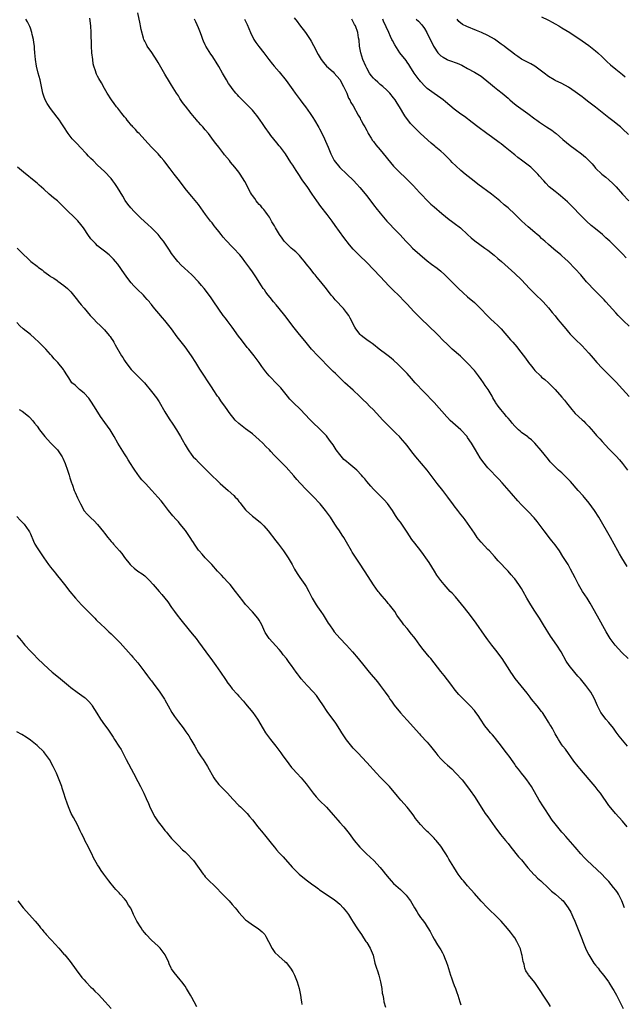
# Model space of a CAD drawing. Units: inches. Extents: x 2634000 to 2635334, y 1440000 to 1443000.
# Drawn here: x 2635004 to 2635184, y 1440350 to 1440643 of the extents above; entities that cross this region are included whole.
import ezdxf

# ---------------------------------------------------------------- set-up
doc = ezdxf.new("R2010")
doc.units = ezdxf.units.IN
doc.header["$MEASUREMENT"] = 0
doc.layers.add('LD26341440_10ft', color=93, linetype='Continuous')

msp = doc.modelspace()

# ---------------------------------------------------------------- linework, layer by layer
at = {"layer": 'LD26341440_10ft'}
for points, elevation in [([(2635184.67, 1440453), (2635182.87, 1440454.87), (2635180.87, 1440457), (2635179.35, 1440459), (2635178.45, 1440460.45), (2635178.13, 1440461), (2635175.58, 1440465.58), (2635173.44, 1440469.44), (2635172.48, 1440471), (2635171.15, 1440473), (2635169.94, 1440475), (2635168.93, 1440477), (2635168.3, 1440478.3), (2635167.62, 1440479.62), (2635166.85, 1440481), (2635165.33, 1440483.33), (2635164.27, 1440485), (2635163, 1440486.84), (2635162.04, 1440488.04), (2635161.23, 1440489), (2635161, 1440489.29), (2635159.7, 1440491), (2635158.28, 1440493), (2635157.71, 1440493.71), (2635156.8, 1440494.8), (2635155, 1440496.7), (2635153, 1440498.72), (2635151.91, 1440499.91), (2635150.06, 1440502.06), (2635147.24, 1440505.24), (2635146.29, 1440506.29), (2635145.57, 1440507), (2635143.67, 1440509), (2635143, 1440509.73), (2635141.54, 1440511.54), (2635140.7, 1440512.7), (2635139.29, 1440515), (2635138.15, 1440517), (2635137, 1440518.75), (2635136.82, 1440519), (2635135, 1440520.97), (2635131.8, 1440523.8), (2635131, 1440524.67), (2635130.83, 1440524.83), (2635127, 1440529.15), (2635126.08, 1440530.08), (2635125, 1440531.31), (2635123.3, 1440533), (2635122.19, 1440534.19), (2635121.4, 1440535), (2635120.29, 1440536.29), (2635119, 1440537.7), (2635117.77, 1440539), (2635116.38, 1440540.38), (2635115, 1440541.65), (2635114.28, 1440542.28), (2635113.35, 1440543), (2635113, 1440543.3), (2635110.69, 1440545), (2635109, 1440546.3), (2635108.62, 1440546.62), (2635108, 1440547), (2635107, 1440547.7), (2635106.28, 1440548.28), (2635105.31, 1440549), (2635105, 1440549.3), (2635103.73, 1440551), (2635103.46, 1440551.46), (2635102.12, 1440554.12), (2635101.65, 1440555), (2635101, 1440555.89), (2635100.13, 1440557), (2635099.56, 1440557.56), (2635098.21, 1440559), (2635097.61, 1440559.61), (2635097, 1440560.38), (2635096.47, 1440561), (2635095, 1440562.89), (2635093.31, 1440565), (2635092.25, 1440566.25), (2635091.69, 1440567), (2635091.37, 1440567.37), (2635090.07, 1440569), (2635089.59, 1440569.59), (2635089, 1440570.36), (2635088.49, 1440571), (2635087.81, 1440571.81), (2635087, 1440572.75), (2635085.88, 1440573.88), (2635085, 1440574.6), (2635084.54, 1440575), (2635083, 1440576.43), (2635082.74, 1440576.74), (2635082.49, 1440577), (2635081.89, 1440577.89), (2635081.02, 1440579), (2635079.9, 1440581), (2635079.62, 1440581.62), (2635079, 1440582.5), (2635078.83, 1440582.83), (2635078.71, 1440583), (2635078.14, 1440584.14), (2635077.5, 1440585), (2635077, 1440585.63), (2635076.44, 1440586.44), (2635075.9, 1440587), (2635075.5, 1440587.5), (2635075, 1440587.97), (2635074.55, 1440588.55), (2635074.17, 1440589), (2635073.71, 1440589.71), (2635073, 1440590.61), (2635072.75, 1440591), (2635072.46, 1440591.54), (2635070.8, 1440594.8), (2635069.4, 1440597), (2635069, 1440597.53), (2635067.81, 1440599), (2635066.52, 1440600.52), (2635066.18, 1440601), (2635064.74, 1440602.74), (2635064.56, 1440603), (2635063, 1440605), (2635062.11, 1440606.11), (2635061.46, 1440607), (2635059.92, 1440609), (2635059, 1440610.17), (2635058.28, 1440611), (2635057.65, 1440611.65), (2635057, 1440612.44), (2635056.72, 1440612.72), (2635056.52, 1440613), (2635055.77, 1440613.77), (2635054.85, 1440615), (2635053.13, 1440617.13), (2635053, 1440617.3), (2635052.23, 1440618.23), (2635051.44, 1440619.44), (2635051, 1440620.2), (2635050.44, 1440621), (2635049, 1440623.39), (2635048.37, 1440624.37), (2635047, 1440626.64), (2635045, 1440630.11), (2635044.67, 1440630.67), (2635043.09, 1440633.09), (2635041.77, 1440635), (2635041.49, 1440635.49), (2635041, 1440636.43), (2635040.82, 1440636.82), (2635040.75, 1440637), (2635040.68, 1440637.32), (2635039.94, 1440639.94), (2635039.77, 1440641), (2635039.61, 1440641.61), (2635039, 1440644.92)], 10580), ([(2635085.43, 1440643.43), (2635086.27, 1440642.27), (2635087, 1440641.35), (2635088.83, 1440639), (2635089, 1440638.76), (2635090.15, 1440637), (2635090.47, 1440636.47), (2635091.19, 1440635.19), (2635092.54, 1440632.54), (2635093.48, 1440631), (2635094.1, 1440630.1), (2635095.07, 1440629.07), (2635097, 1440627.33), (2635097.34, 1440627), (2635099, 1440625.08), (2635099.06, 1440625), (2635099.65, 1440623.65), (2635100.06, 1440623), (2635101.04, 1440621), (2635101.57, 1440619.57), (2635101.97, 1440619), (2635102.28, 1440618.28), (2635103, 1440617.22), (2635104.45, 1440614.45), (2635105, 1440613.55), (2635105.19, 1440613.19), (2635105.31, 1440613), (2635105.87, 1440611.87), (2635106.4, 1440611), (2635107, 1440609.89), (2635107.3, 1440609.3), (2635107.47, 1440609), (2635108.31, 1440607.69), (2635108.73, 1440607), (2635109, 1440606.65), (2635109.68, 1440605.68), (2635111, 1440604.16), (2635115, 1440599.31), (2635115.28, 1440599), (2635117, 1440597.21), (2635118.18, 1440596.18), (2635119, 1440595.37), (2635120.23, 1440594.23), (2635121.19, 1440593.19), (2635121.34, 1440593), (2635123.14, 1440591), (2635125.07, 1440589), (2635126.08, 1440588.08), (2635127, 1440587.27), (2635129.31, 1440585.31), (2635130.38, 1440584.38), (2635131.51, 1440583.51), (2635132.23, 1440583), (2635133, 1440582.39), (2635134.9, 1440581), (2635137, 1440579.03), (2635138.03, 1440578.03), (2635139.13, 1440577.13), (2635142.11, 1440575), (2635143, 1440574.34), (2635144.88, 1440572.88), (2635145.94, 1440571.94), (2635147.08, 1440571), (2635151, 1440567.42), (2635153, 1440565.52), (2635155.38, 1440563), (2635157, 1440561.36), (2635159.41, 1440559), (2635161, 1440557.2), (2635162.11, 1440555.89), (2635163, 1440554.83), (2635163.82, 1440553.82), (2635164.52, 1440553), (2635165, 1440552.38), (2635166.14, 1440551), (2635167, 1440549.97), (2635167.46, 1440549.46), (2635168.45, 1440548.45), (2635169, 1440547.94), (2635171, 1440545.97), (2635171.91, 1440545), (2635173, 1440543.81), (2635173.7, 1440543), (2635174.32, 1440542.32), (2635175.43, 1440541), (2635177, 1440539.3), (2635177.29, 1440539), (2635179, 1440537.32), (2635180.14, 1440536.14), (2635181.11, 1440535.11), (2635183, 1440533.05), (2635185, 1440530.93)], 10610), ([(2635159, 1440643.75), (2635160.79, 1440642.79), (2635161, 1440642.69), (2635162.08, 1440642.08), (2635163, 1440641.61), (2635164.09, 1440641), (2635165, 1440640.46), (2635167.37, 1440639), (2635171, 1440636.55), (2635173, 1440635.17), (2635175, 1440633.64), (2635175.74, 1440633), (2635177, 1440631.81), (2635178.4, 1440630.4), (2635179.43, 1440629.43), (2635181, 1440628.15), (2635183, 1440626.57), (2635183.84, 1440625.84)], 10660), ([(2635184.44, 1440403), (2635183, 1440404.7), (2635180.98, 1440406.98), (2635180.07, 1440408.07), (2635179, 1440409.41), (2635176.45, 1440413), (2635175.84, 1440413.84), (2635174.92, 1440415), (2635173.13, 1440417.13), (2635170.35, 1440420.35), (2635169.81, 1440421), (2635168.57, 1440422.57), (2635166.07, 1440426.07), (2635165.32, 1440427), (2635165, 1440427.44), (2635164, 1440429), (2635163.64, 1440429.64), (2635163, 1440430.66), (2635162.2, 1440432.2), (2635161.7, 1440433), (2635161.46, 1440433.46), (2635161, 1440434.16), (2635159.94, 1440435.94), (2635159.2, 1440437), (2635159, 1440437.28), (2635157.63, 1440439), (2635155.97, 1440441), (2635155.57, 1440441.57), (2635154.7, 1440442.7), (2635152.02, 1440446.02), (2635151.1, 1440447.1), (2635150.3, 1440448.3), (2635149.79, 1440449), (2635149, 1440450.28), (2635147.95, 1440451.95), (2635147.24, 1440453), (2635146.29, 1440454.29), (2635145.75, 1440455), (2635144.17, 1440457), (2635143, 1440458.56), (2635142, 1440460), (2635139.52, 1440463.52), (2635137.82, 1440465.82), (2635136.06, 1440468.06), (2635133.37, 1440471.37), (2635132.41, 1440472.41), (2635131.82, 1440473), (2635129.99, 1440475), (2635129, 1440476.26), (2635127.85, 1440477.85), (2635127.1, 1440479), (2635125.53, 1440481.53), (2635124.58, 1440483), (2635123.9, 1440483.9), (2635123.09, 1440485), (2635121.29, 1440487.3), (2635120.43, 1440488.43), (2635119, 1440490.54), (2635117.23, 1440493.23), (2635117, 1440493.56), (2635116.39, 1440494.39), (2635115.56, 1440495.56), (2635114.61, 1440497), (2635113.13, 1440499.13), (2635112.2, 1440500.2), (2635109, 1440503.37), (2635108.26, 1440504.26), (2635107, 1440505.67), (2635106.41, 1440506.41), (2635105.88, 1440507), (2635105.48, 1440507.48), (2635104.02, 1440509), (2635101.69, 1440511), (2635101, 1440511.54), (2635100.22, 1440512.22), (2635099, 1440513.62), (2635097.96, 1440515), (2635097, 1440516.53), (2635096.63, 1440517), (2635095.96, 1440517.96), (2635095, 1440519.2), (2635094.13, 1440520.13), (2635093, 1440521.27), (2635091, 1440523.15), (2635090.08, 1440524.08), (2635087.28, 1440527), (2635085.12, 1440529.12), (2635084.15, 1440530.15), (2635083.42, 1440531), (2635083, 1440531.51), (2635081.84, 1440533), (2635081.45, 1440533.45), (2635080, 1440535), (2635078.5, 1440536.5), (2635078.04, 1440537), (2635077, 1440538.24), (2635076.66, 1440538.66), (2635075.82, 1440539.82), (2635075, 1440541.01), (2635073.53, 1440543), (2635071.95, 1440545), (2635071.5, 1440545.5), (2635069.72, 1440547.72), (2635068.86, 1440548.86), (2635067, 1440551.51), (2635065.52, 1440553.52), (2635065, 1440554.16), (2635064.35, 1440555), (2635063, 1440556.85), (2635061.34, 1440559.34), (2635060.53, 1440560.53), (2635060.18, 1440561), (2635059.67, 1440561.67), (2635058.63, 1440563), (2635057.88, 1440563.88), (2635057, 1440564.96), (2635055, 1440567.06), (2635052.81, 1440569), (2635051.88, 1440569.88), (2635050.84, 1440571), (2635050.01, 1440572.01), (2635049, 1440573.39), (2635048.36, 1440574.36), (2635047.96, 1440575), (2635046.57, 1440577), (2635045.88, 1440577.88), (2635044.95, 1440579), (2635043.02, 1440581.02), (2635041.97, 1440581.97), (2635039.85, 1440583.85), (2635037.85, 1440585.85), (2635036.85, 1440587), (2635036.02, 1440588.02), (2635035.18, 1440589.18), (2635034.45, 1440590.45), (2635032.93, 1440593), (2635032.16, 1440594.16), (2635031.53, 1440595), (2635031, 1440595.63), (2635029, 1440597.78), (2635027, 1440599.67), (2635025.69, 1440601), (2635025, 1440601.61), (2635024.31, 1440602.31), (2635023.68, 1440603), (2635021.76, 1440605), (2635021, 1440605.89), (2635019.88, 1440607), (2635019.47, 1440607.47), (2635018.25, 1440609), (2635016.99, 1440611), (2635016.18, 1440612.18), (2635015.64, 1440613), (2635015, 1440613.85), (2635013, 1440616.43), (2635011.95, 1440617.95), (2635011.42, 1440619), (2635011, 1440620.18), (2635010.73, 1440621), (2635009.89, 1440625), (2635009.36, 1440627), (2635008.86, 1440629), (2635008.52, 1440631), (2635008.35, 1440633), (2635008.27, 1440634.27), (2635008.2, 1440635), (2635008.07, 1440636.07), (2635007.92, 1440637), (2635007.55, 1440638.45), (2635007.43, 1440639), (2635007, 1440640.31), (2635006.81, 1440640.81), (2635006.17, 1440642.17), (2635005.67, 1440643)], 10560), ([(2635184.53, 1440427), (2635183, 1440428.81), (2635182.01, 1440430.01), (2635181.17, 1440431.17), (2635180.32, 1440432.32), (2635179, 1440434), (2635178.1, 1440435), (2635177, 1440436.46), (2635176.61, 1440437), (2635175.62, 1440439), (2635175, 1440440.37), (2635174.82, 1440440.82), (2635174.12, 1440442.12), (2635173.58, 1440443), (2635172.13, 1440445), (2635170.5, 1440447), (2635169.78, 1440447.78), (2635168.85, 1440448.85), (2635167.15, 1440451), (2635166.3, 1440452.3), (2635164.78, 1440455), (2635163.49, 1440457), (2635163, 1440457.72), (2635162.09, 1440459), (2635161.66, 1440459.66), (2635159.59, 1440463), (2635158.32, 1440465), (2635157, 1440467.15), (2635155.82, 1440469), (2635154.59, 1440471), (2635153.47, 1440473), (2635153, 1440473.81), (2635152.25, 1440475), (2635151, 1440476.69), (2635150.75, 1440477), (2635149.92, 1440477.92), (2635149, 1440479.02), (2635146.11, 1440482.11), (2635145, 1440483.35), (2635143.47, 1440485), (2635143, 1440485.48), (2635141, 1440487.58), (2635140.36, 1440488.36), (2635139.87, 1440489), (2635139, 1440490.24), (2635137, 1440493.28), (2635136.27, 1440494.27), (2635135.67, 1440495), (2635135, 1440495.87), (2635134.07, 1440497), (2635133, 1440498.37), (2635132.57, 1440499), (2635131.9, 1440499.9), (2635131.15, 1440501), (2635129.59, 1440503), (2635127.97, 1440505), (2635126.46, 1440507), (2635125.84, 1440507.84), (2635124.93, 1440509), (2635121.56, 1440513), (2635120.42, 1440514.42), (2635119, 1440516.29), (2635118.44, 1440517), (2635117, 1440518.65), (2635116.69, 1440519), (2635115.84, 1440519.84), (2635115, 1440520.73), (2635111.82, 1440523.82), (2635109.9, 1440525.9), (2635108.93, 1440527), (2635107.96, 1440527.96), (2635106.96, 1440529), (2635105.94, 1440529.94), (2635104.87, 1440531), (2635103, 1440532.77), (2635100.52, 1440535), (2635098.73, 1440536.73), (2635098.42, 1440537), (2635097.71, 1440537.71), (2635097, 1440538.35), (2635095, 1440540.31), (2635093.71, 1440541.71), (2635092.47, 1440543), (2635090.62, 1440545), (2635089, 1440546.91), (2635088.07, 1440548.07), (2635087, 1440549.35), (2635085, 1440551.84), (2635083.66, 1440553.66), (2635082.63, 1440555), (2635081.01, 1440557.01), (2635080.11, 1440558.11), (2635079.32, 1440559), (2635078.28, 1440560.28), (2635077.66, 1440561), (2635077, 1440561.91), (2635076.56, 1440562.56), (2635076.22, 1440563), (2635075.75, 1440563.75), (2635075, 1440564.87), (2635074.19, 1440566.19), (2635073.65, 1440567), (2635073, 1440567.89), (2635072.23, 1440569), (2635070.78, 1440571), (2635070.02, 1440572.02), (2635069.24, 1440573), (2635067.42, 1440575), (2635067, 1440575.4), (2635065.23, 1440577.23), (2635064.28, 1440578.28), (2635063.7, 1440579), (2635063, 1440579.93), (2635062.11, 1440581), (2635061.64, 1440581.64), (2635061, 1440582.46), (2635060.54, 1440583), (2635059.07, 1440585), (2635057.66, 1440587), (2635057, 1440587.9), (2635056.52, 1440588.52), (2635055, 1440590.34), (2635054.41, 1440591), (2635053, 1440592.73), (2635051.29, 1440595), (2635049.74, 1440597), (2635048.55, 1440598.55), (2635047, 1440600.65), (2635046.71, 1440601), (2635045.9, 1440601.9), (2635044.99, 1440603), (2635043.02, 1440605.02), (2635041, 1440607.14), (2635039.34, 1440609), (2635039, 1440609.35), (2635038.24, 1440610.24), (2635037.5, 1440611), (2635037.28, 1440611.28), (2635037, 1440611.55), (2635036.35, 1440612.35), (2635035.78, 1440613), (2635035.46, 1440613.46), (2635035, 1440613.99), (2635034.17, 1440615), (2635033, 1440616.56), (2635032.63, 1440617), (2635031.96, 1440617.96), (2635031.14, 1440619), (2635029.8, 1440621), (2635029, 1440622.41), (2635028.11, 1440624.11), (2635027.39, 1440625.39), (2635027, 1440626.03), (2635026.67, 1440626.67), (2635026.52, 1440627), (2635026.32, 1440627.68), (2635025.87, 1440629), (2635025.72, 1440629.72), (2635025.53, 1440631), (2635025.29, 1440633), (2635025.15, 1440635), (2635025.1, 1440639), (2635024.98, 1440641), (2635024.72, 1440643.28)], 10570), ([(2635184.42, 1440480.42), (2635182.82, 1440483), (2635182.17, 1440484.17), (2635181.68, 1440485), (2635179.5, 1440489), (2635176.02, 1440495), (2635174.72, 1440497), (2635173.15, 1440499.15), (2635172.27, 1440500.27), (2635171.61, 1440501), (2635171.34, 1440501.34), (2635169.83, 1440503), (2635167.6, 1440505.6), (2635167, 1440506.23), (2635166.62, 1440506.62), (2635165, 1440508.18), (2635164.04, 1440509), (2635163, 1440509.96), (2635162.01, 1440511), (2635161.53, 1440511.53), (2635161, 1440512.17), (2635159.77, 1440513.77), (2635158.87, 1440514.87), (2635157, 1440516.98), (2635156, 1440518), (2635155, 1440518.72), (2635154.86, 1440518.86), (2635153, 1440520.21), (2635152.6, 1440520.6), (2635152.13, 1440521), (2635151, 1440522.08), (2635150.23, 1440523), (2635149.71, 1440523.71), (2635149, 1440524.46), (2635148.76, 1440524.76), (2635148.54, 1440525), (2635147.89, 1440525.89), (2635146.87, 1440527), (2635146.06, 1440528.06), (2635145.38, 1440529), (2635145.23, 1440529.23), (2635144.48, 1440530.48), (2635144.25, 1440531), (2635143.07, 1440533), (2635142.19, 1440534.19), (2635141.66, 1440535), (2635141, 1440535.94), (2635140.19, 1440537), (2635139, 1440538.61), (2635137, 1440540.78), (2635135.89, 1440541.89), (2635134.87, 1440542.87), (2635132.41, 1440545), (2635131, 1440546.32), (2635129.66, 1440547.66), (2635128.37, 1440549), (2635125, 1440552.32), (2635123.6, 1440553.6), (2635122.14, 1440555), (2635121, 1440556.17), (2635119, 1440558.28), (2635118.34, 1440559), (2635116.41, 1440561), (2635115, 1440562.36), (2635114.37, 1440563), (2635113.68, 1440563.68), (2635111, 1440566.54), (2635107, 1440570.72), (2635104.83, 1440572.83), (2635103, 1440574.71), (2635101.92, 1440575.92), (2635100.17, 1440578.17), (2635097.66, 1440581.66), (2635096.72, 1440583), (2635095.21, 1440585), (2635093.35, 1440587.35), (2635092.15, 1440589), (2635090.82, 1440591), (2635089.26, 1440593.26), (2635088, 1440595), (2635087.6, 1440595.6), (2635087, 1440596.54), (2635086.02, 1440598.02), (2635085, 1440599.62), (2635084.44, 1440600.44), (2635082.81, 1440603), (2635081.35, 1440605), (2635081, 1440605.42), (2635080.26, 1440606.26), (2635078.46, 1440608.46), (2635078.05, 1440609), (2635076.78, 1440610.78), (2635075.97, 1440611.97), (2635075.3, 1440613), (2635074.34, 1440614.34), (2635073.83, 1440615), (2635073, 1440615.94), (2635072.02, 1440617), (2635071, 1440618.02), (2635070.5, 1440618.5), (2635069.51, 1440619.51), (2635069, 1440620.07), (2635068.54, 1440620.54), (2635068.13, 1440621), (2635067, 1440622.4), (2635066.58, 1440623), (2635065.93, 1440623.93), (2635065.35, 1440625), (2635064.45, 1440626.45), (2635064.15, 1440627), (2635063, 1440628.92), (2635062.19, 1440630.19), (2635061.71, 1440631), (2635061, 1440632.14), (2635060.65, 1440632.65), (2635059.2, 1440635), (2635059, 1440635.4), (2635058.49, 1440636.49), (2635058.28, 1440637), (2635057.85, 1440638.15), (2635057.42, 1440639.42), (2635057, 1440640.43), (2635056.22, 1440642.22), (2635055.8, 1440643)], 10590), ([(2635070.71, 1440643), (2635071.43, 1440641.43), (2635072.49, 1440639), (2635073.48, 1440637), (2635074.07, 1440636.07), (2635074.91, 1440634.91), (2635076.43, 1440633), (2635077.92, 1440631), (2635079, 1440629.61), (2635079.5, 1440629), (2635081, 1440627.32), (2635083, 1440624.83), (2635085, 1440622.05), (2635085.72, 1440621), (2635087.21, 1440619), (2635087.96, 1440617.96), (2635088.76, 1440617), (2635090.18, 1440615), (2635091, 1440613.75), (2635091.47, 1440613), (2635092.79, 1440610.79), (2635093, 1440610.4), (2635094.11, 1440608.11), (2635094.75, 1440606.75), (2635095.51, 1440605), (2635096.29, 1440603), (2635097, 1440601.6), (2635097.34, 1440601), (2635099, 1440598.94), (2635101.08, 1440597), (2635103.07, 1440595.07), (2635104.01, 1440594.01), (2635104.97, 1440593), (2635107, 1440590.53), (2635109, 1440587.89), (2635109.39, 1440587.39), (2635109.74, 1440587), (2635111, 1440585.38), (2635112.98, 1440583), (2635113.96, 1440581.96), (2635115, 1440580.9), (2635116.89, 1440578.89), (2635118.6, 1440577), (2635119.81, 1440575.81), (2635120.65, 1440575), (2635125, 1440571.23), (2635126.25, 1440570.25), (2635127.9, 1440569), (2635129, 1440568.1), (2635130.22, 1440567), (2635132.25, 1440565), (2635133, 1440564.23), (2635134.26, 1440563), (2635135.67, 1440561.67), (2635137, 1440560.55), (2635139, 1440558.82), (2635140.83, 1440557), (2635142.85, 1440554.85), (2635143.88, 1440553.88), (2635144.85, 1440553), (2635145.97, 1440551.97), (2635146.97, 1440550.97), (2635149.78, 1440547.78), (2635150.42, 1440547), (2635151.62, 1440545.62), (2635152.12, 1440545), (2635154.24, 1440542.24), (2635155.07, 1440541), (2635155.95, 1440539.95), (2635156.64, 1440539), (2635157, 1440538.59), (2635158.63, 1440537), (2635159, 1440536.66), (2635159.92, 1440535.92), (2635161, 1440534.94), (2635163, 1440532.93), (2635165, 1440530.71), (2635165.78, 1440529.78), (2635166.37, 1440529), (2635167.98, 1440527), (2635169, 1440525.88), (2635171, 1440523.98), (2635171.52, 1440523.52), (2635172.03, 1440523), (2635173, 1440521.94), (2635174.37, 1440520.37), (2635175.32, 1440519.32), (2635176.28, 1440518.28), (2635177, 1440517.56), (2635179, 1440515.39), (2635181.13, 1440513.13), (2635182.09, 1440512.09), (2635183.02, 1440511.02), (2635184.54, 1440509)], 10600), ([(2635185, 1440551.8), (2635183.35, 1440553.35), (2635182.35, 1440554.35), (2635181.76, 1440555), (2635181, 1440555.77), (2635178.09, 1440559), (2635177.59, 1440559.59), (2635176.63, 1440560.63), (2635174.22, 1440563), (2635173, 1440564.25), (2635172.33, 1440565), (2635170.67, 1440567), (2635169, 1440568.86), (2635166.84, 1440571), (2635165.88, 1440571.88), (2635165, 1440572.72), (2635164.69, 1440573), (2635162.65, 1440574.65), (2635161, 1440576.02), (2635159.9, 1440577), (2635159.44, 1440577.44), (2635159, 1440577.84), (2635158.41, 1440578.41), (2635157.69, 1440579), (2635157, 1440579.65), (2635155, 1440581.31), (2635154.11, 1440582.11), (2635153.05, 1440583.05), (2635151, 1440585.07), (2635149, 1440586.97), (2635147.88, 1440587.88), (2635146.56, 1440589), (2635144.06, 1440591), (2635140.03, 1440594.03), (2635138.9, 1440594.9), (2635136.26, 1440597), (2635135, 1440598.04), (2635133.44, 1440599.44), (2635132.43, 1440600.43), (2635131.92, 1440601), (2635131, 1440601.93), (2635129.9, 1440603), (2635129, 1440603.81), (2635127.56, 1440605), (2635127.24, 1440605.24), (2635126.16, 1440606.16), (2635123, 1440609.08), (2635121.02, 1440611.02), (2635120.03, 1440612.03), (2635118.29, 1440614.29), (2635116.69, 1440617), (2635116.03, 1440618.03), (2635115.46, 1440619), (2635115, 1440619.67), (2635113.89, 1440621), (2635113, 1440621.87), (2635111.74, 1440623), (2635111, 1440623.61), (2635110.26, 1440624.26), (2635109.46, 1440625), (2635109, 1440625.48), (2635108.32, 1440626.32), (2635107.85, 1440627), (2635107, 1440628.45), (2635106.73, 1440629), (2635105.86, 1440631), (2635105.2, 1440633), (2635104.86, 1440635), (2635104.73, 1440636.73), (2635104.58, 1440637.42), (2635104.34, 1440639), (2635103.63, 1440641), (2635103.4, 1440641.4), (2635103, 1440642.26), (2635102.55, 1440643)], 10620), ([(2635184.08, 1440572.08), (2635183, 1440573.3), (2635181.35, 1440575), (2635179.29, 1440577), (2635178.07, 1440578.07), (2635177.05, 1440579), (2635175, 1440580.71), (2635173.73, 1440581.73), (2635172.28, 1440583), (2635171, 1440584.26), (2635167.71, 1440587.71), (2635166.71, 1440588.71), (2635164.56, 1440590.56), (2635163.97, 1440591), (2635163, 1440591.77), (2635161.23, 1440593.23), (2635160.24, 1440594.24), (2635159.6, 1440595), (2635159.31, 1440595.31), (2635158.38, 1440596.38), (2635157.86, 1440597), (2635157, 1440597.88), (2635155.75, 1440599), (2635155, 1440599.59), (2635154.18, 1440600.18), (2635153, 1440601.14), (2635151.91, 1440601.91), (2635151, 1440602.69), (2635150.59, 1440603), (2635148.18, 1440605), (2635147, 1440605.93), (2635146.39, 1440606.39), (2635144.04, 1440608.04), (2635142.71, 1440609), (2635140.04, 1440611), (2635138.34, 1440612.34), (2635136.07, 1440614.07), (2635135, 1440614.8), (2635133, 1440616.24), (2635130.42, 1440618.42), (2635129.68, 1440619), (2635129, 1440619.51), (2635127, 1440620.89), (2635125, 1440622.44), (2635124.4, 1440623), (2635123, 1440624.46), (2635122.76, 1440624.76), (2635122.54, 1440625), (2635121.09, 1440627), (2635119.85, 1440629), (2635119.51, 1440629.51), (2635119, 1440630.2), (2635118.68, 1440630.68), (2635116.88, 1440633), (2635115.35, 1440635.35), (2635114.63, 1440636.63), (2635114.49, 1440637), (2635114.11, 1440637.89), (2635113.56, 1440639), (2635112.76, 1440640.76), (2635112.69, 1440641), (2635112.13, 1440642.13), (2635111.81, 1440643)], 10630), ([(2635121.74, 1440643), (2635122.4, 1440642.4), (2635123.35, 1440641.35), (2635124.19, 1440640.19), (2635124.86, 1440639), (2635126.82, 1440635), (2635127, 1440634.68), (2635128.17, 1440633), (2635129, 1440632.16), (2635129.7, 1440631.7), (2635130.87, 1440631), (2635131, 1440630.93), (2635132.47, 1440630.47), (2635133, 1440630.24), (2635133.93, 1440629.93), (2635135.3, 1440629.3), (2635137, 1440628.39), (2635139, 1440627.27), (2635141, 1440626.03), (2635141.6, 1440625.6), (2635142.72, 1440624.72), (2635143.82, 1440623.82), (2635145, 1440622.79), (2635146.01, 1440622.01), (2635147.24, 1440621), (2635149, 1440619.5), (2635149.55, 1440619), (2635150.33, 1440618.33), (2635151.46, 1440617.46), (2635154.92, 1440615), (2635157, 1440613.41), (2635157.58, 1440613), (2635158.39, 1440612.39), (2635159, 1440611.97), (2635160.48, 1440611), (2635161.98, 1440609.98), (2635163, 1440609.22), (2635163.27, 1440609), (2635165.27, 1440607.27), (2635166.36, 1440606.36), (2635167.49, 1440605.49), (2635169, 1440604.39), (2635170.84, 1440603), (2635172.02, 1440602.02), (2635173.99, 1440599.99), (2635174.8, 1440599), (2635175, 1440598.78), (2635176.85, 1440597), (2635178.05, 1440596.05), (2635179, 1440595.23), (2635180.17, 1440594.17), (2635181.16, 1440593.16), (2635183.01, 1440591), (2635184.95, 1440589)], 10640), ([(2635184.78, 1440608.78), (2635183, 1440610.47), (2635182.42, 1440611), (2635181.64, 1440611.64), (2635180.52, 1440612.52), (2635179, 1440613.66), (2635175, 1440616.9), (2635173.79, 1440617.79), (2635173, 1440618.39), (2635172.63, 1440618.63), (2635171.49, 1440619.49), (2635171, 1440619.9), (2635169, 1440621.46), (2635167, 1440622.85), (2635165, 1440623.9), (2635163, 1440624.82), (2635162.67, 1440625), (2635161, 1440626.02), (2635159.76, 1440627), (2635157.01, 1440629.01), (2635155.74, 1440629.74), (2635155, 1440630.1), (2635154.42, 1440630.42), (2635153, 1440631.13), (2635151.89, 1440631.89), (2635151, 1440632.52), (2635150.42, 1440633), (2635148.47, 1440634.47), (2635147.83, 1440635), (2635147, 1440635.62), (2635145, 1440637.03), (2635143, 1440638.15), (2635141.07, 1440639.07), (2635139.66, 1440639.66), (2635136.79, 1440640.79), (2635135.47, 1440641.46), (2635134.36, 1440642.36), (2635133.87, 1440643)], 10650), ([(2635183.64, 1440379), (2635182.85, 1440381), (2635181.8, 1440383), (2635181.5, 1440383.5), (2635181, 1440384.22), (2635180.4, 1440385), (2635179, 1440386.74), (2635177.91, 1440387.91), (2635176.92, 1440388.92), (2635172.55, 1440393), (2635171.77, 1440393.77), (2635170.61, 1440395), (2635168.95, 1440396.95), (2635166.14, 1440400.14), (2635165.41, 1440401), (2635165, 1440401.45), (2635163, 1440403.88), (2635162.17, 1440405), (2635161, 1440406.72), (2635160.11, 1440408.11), (2635159.5, 1440409), (2635158.21, 1440411), (2635155.95, 1440415), (2635154.59, 1440417), (2635153.89, 1440417.89), (2635153, 1440418.93), (2635152.12, 1440420.12), (2635151.44, 1440421), (2635151.27, 1440421.27), (2635151, 1440421.63), (2635150.06, 1440423), (2635149.65, 1440423.65), (2635148.55, 1440425), (2635147.89, 1440425.89), (2635147.02, 1440427), (2635145.32, 1440429.32), (2635145, 1440429.66), (2635144.4, 1440430.4), (2635143.82, 1440431), (2635143, 1440431.91), (2635142.13, 1440433), (2635140.78, 1440435), (2635140.11, 1440436.11), (2635139.44, 1440437), (2635139, 1440437.55), (2635137.7, 1440439), (2635135.34, 1440441.34), (2635134.35, 1440442.35), (2635133.79, 1440443), (2635133, 1440444), (2635132.25, 1440445), (2635131, 1440446.75), (2635130, 1440448), (2635129, 1440449.2), (2635127, 1440451.72), (2635126.01, 1440453), (2635125.55, 1440453.55), (2635124.62, 1440454.62), (2635123.73, 1440455.73), (2635122.76, 1440457), (2635121.36, 1440459), (2635121, 1440459.48), (2635120.32, 1440460.32), (2635119, 1440461.92), (2635118.07, 1440463), (2635117.6, 1440463.6), (2635115.97, 1440465.97), (2635115.32, 1440467), (2635113.77, 1440469), (2635113.41, 1440469.41), (2635113, 1440469.94), (2635111.55, 1440471.55), (2635111, 1440472.29), (2635110.67, 1440472.67), (2635110.43, 1440473), (2635109, 1440474.96), (2635107.39, 1440477.39), (2635105.06, 1440481.06), (2635103.44, 1440483.44), (2635102.65, 1440484.65), (2635102.44, 1440485), (2635101, 1440487.59), (2635100.18, 1440489), (2635099.69, 1440489.69), (2635098.86, 1440491), (2635098.09, 1440492.09), (2635097.51, 1440493), (2635096.19, 1440495), (2635094.78, 1440497), (2635093.18, 1440499), (2635093, 1440499.2), (2635091.29, 1440501), (2635089, 1440503.29), (2635087.19, 1440505.19), (2635086.23, 1440506.23), (2635085.29, 1440507.29), (2635083, 1440509.91), (2635081.97, 1440511), (2635080.48, 1440512.48), (2635080, 1440513), (2635079.48, 1440513.48), (2635078.51, 1440514.51), (2635078.08, 1440515), (2635077, 1440516.08), (2635076.07, 1440517), (2635075, 1440518.03), (2635073, 1440519.77), (2635071, 1440521.31), (2635069, 1440522.89), (2635067.9, 1440523.9), (2635066.09, 1440526.09), (2635065.51, 1440527), (2635065, 1440527.74), (2635063.61, 1440529.61), (2635063, 1440530.55), (2635062.8, 1440530.8), (2635062.66, 1440531), (2635061.31, 1440533), (2635061, 1440533.5), (2635057.38, 1440539), (2635056.47, 1440540.47), (2635056.16, 1440541), (2635054.89, 1440543), (2635053, 1440545.61), (2635050.66, 1440548.66), (2635048.97, 1440551), (2635047.38, 1440553), (2635047, 1440553.45), (2635046.25, 1440554.25), (2635043.53, 1440557.53), (2635043, 1440558.25), (2635042.65, 1440558.65), (2635042.38, 1440559), (2635041.72, 1440559.72), (2635041, 1440560.55), (2635040.59, 1440561), (2635038.76, 1440562.76), (2635038.55, 1440563), (2635037.75, 1440563.75), (2635037, 1440564.64), (2635035.96, 1440565.96), (2635035, 1440567.37), (2635033, 1440570.18), (2635032.35, 1440571), (2635031.71, 1440571.71), (2635030.71, 1440572.71), (2635030.4, 1440573), (2635029, 1440574.09), (2635027.89, 1440575), (2635027, 1440575.7), (2635026.33, 1440576.33), (2635025.66, 1440577), (2635025.37, 1440577.37), (2635025, 1440577.79), (2635024.08, 1440579), (2635023, 1440580.68), (2635022.76, 1440581), (2635022.04, 1440582.04), (2635021.13, 1440583.13), (2635017, 1440587.18), (2635016.05, 1440588.05), (2635015.07, 1440589), (2635013.89, 1440589.89), (2635012.63, 1440591), (2635011, 1440592.52), (2635009.66, 1440593.66), (2635009, 1440594.28), (2635008.58, 1440594.58), (2635005, 1440597.54), (2635003.13, 1440599)], 10550), ([(2635003.08, 1440575), (2635005.04, 1440573), (2635006.08, 1440572.08), (2635007.15, 1440571), (2635009, 1440569.57), (2635009.33, 1440569.33), (2635009.69, 1440569), (2635010.49, 1440568.49), (2635011, 1440568.03), (2635012.38, 1440567), (2635012.76, 1440566.76), (2635013, 1440566.57), (2635014.01, 1440566.01), (2635015, 1440565.32), (2635015.2, 1440565.2), (2635017, 1440563.9), (2635018, 1440563), (2635019, 1440561.95), (2635019.83, 1440561), (2635021, 1440559.55), (2635021.23, 1440559.23), (2635022.12, 1440558.12), (2635023, 1440557.14), (2635024.81, 1440555), (2635025.86, 1440553.86), (2635026.67, 1440553), (2635027.86, 1440551.86), (2635029, 1440550.69), (2635030.45, 1440549), (2635030.7, 1440548.7), (2635031, 1440548.27), (2635031.51, 1440547.51), (2635031.82, 1440547), (2635032.26, 1440546.26), (2635034.12, 1440543), (2635034.47, 1440542.47), (2635035, 1440541.55), (2635035.37, 1440541), (2635037, 1440538.9), (2635037.97, 1440537.97), (2635039.99, 1440535.99), (2635040.89, 1440535), (2635043, 1440532.42), (2635044.5, 1440530.5), (2635045.31, 1440529.31), (2635047, 1440526.31), (2635048.24, 1440524.24), (2635049.31, 1440522.69), (2635050.44, 1440521), (2635051.67, 1440519), (2635052.16, 1440518.16), (2635053, 1440516.51), (2635053.89, 1440515), (2635055, 1440513.46), (2635055.41, 1440513), (2635056.24, 1440512.24), (2635057, 1440511.39), (2635057.39, 1440511), (2635059, 1440509.44), (2635061.39, 1440507), (2635062.21, 1440506.21), (2635063, 1440505.39), (2635063.43, 1440505), (2635065, 1440503.65), (2635065.8, 1440503), (2635067.49, 1440501.49), (2635067.9, 1440501), (2635068.44, 1440500.44), (2635069, 1440499.69), (2635069.33, 1440499.33), (2635069.56, 1440499), (2635071, 1440497.18), (2635071.17, 1440497), (2635073, 1440495.33), (2635073.42, 1440495), (2635074.35, 1440494.35), (2635075.43, 1440493.43), (2635076.43, 1440492.43), (2635077.65, 1440491), (2635080.02, 1440488.02), (2635080.8, 1440487), (2635082.26, 1440485), (2635083.62, 1440483), (2635084.82, 1440481), (2635085.55, 1440479.55), (2635086.28, 1440478.28), (2635087.08, 1440477.08), (2635088.61, 1440475), (2635089, 1440474.41), (2635089.78, 1440473), (2635090.2, 1440472.2), (2635090.79, 1440471), (2635092, 1440469), (2635092.41, 1440468.41), (2635093.34, 1440467), (2635094.02, 1440466.02), (2635094.65, 1440465), (2635095.58, 1440463.58), (2635095.94, 1440463), (2635097, 1440461.48), (2635097.36, 1440461), (2635099, 1440459.1), (2635100.94, 1440457), (2635102.72, 1440455), (2635104.45, 1440453), (2635106.1, 1440451), (2635107.71, 1440449), (2635110.15, 1440446.15), (2635111.04, 1440445), (2635112.48, 1440443), (2635113.52, 1440441.52), (2635113.91, 1440441), (2635114.35, 1440440.35), (2635115.19, 1440439.19), (2635117, 1440436.89), (2635117.88, 1440435.88), (2635119, 1440434.68), (2635122.66, 1440430.66), (2635123, 1440430.31), (2635125, 1440428.18), (2635125.96, 1440427), (2635127.5, 1440425), (2635128.18, 1440424.18), (2635129, 1440423.22), (2635130.16, 1440422.16), (2635131, 1440421.35), (2635132.25, 1440420.25), (2635133.5, 1440419), (2635135.34, 1440417), (2635137, 1440414.95), (2635137.79, 1440413.79), (2635139, 1440412.04), (2635141.74, 1440407.74), (2635142.23, 1440407), (2635143, 1440405.95), (2635143.65, 1440405), (2635145.11, 1440403), (2635146.78, 1440400.78), (2635148.25, 1440399), (2635149, 1440398.04), (2635149.86, 1440397), (2635152.15, 1440394.15), (2635153, 1440393.19), (2635154.89, 1440390.89), (2635156.8, 1440388.8), (2635157, 1440388.63), (2635157.81, 1440387.81), (2635158.76, 1440387), (2635161, 1440384.84), (2635161.92, 1440383.92), (2635163.15, 1440383), (2635165, 1440381.38), (2635165.39, 1440381), (2635166.91, 1440379), (2635167.64, 1440377.64), (2635168.01, 1440377), (2635168.3, 1440376.3), (2635168.89, 1440375), (2635170.41, 1440371), (2635171, 1440369.58), (2635171.21, 1440369), (2635172.03, 1440367), (2635172.33, 1440366.33), (2635173.01, 1440365), (2635174.21, 1440363), (2635174.52, 1440362.52), (2635175, 1440361.96), (2635175.76, 1440361), (2635176.28, 1440360.29), (2635177, 1440359.48), (2635177.39, 1440359), (2635178.04, 1440358.04), (2635178.84, 1440357), (2635179, 1440356.76), (2635180.09, 1440355), (2635180.41, 1440354.41), (2635181.22, 1440353), (2635182.24, 1440351), (2635183.22, 1440349)], 10540), ([(2635161.62, 1440349.62), (2635161, 1440350.65), (2635160.09, 1440352.09), (2635158.19, 1440355), (2635157, 1440356.74), (2635155.08, 1440359.08), (2635155, 1440359.22), (2635154.28, 1440360.28), (2635154.03, 1440361), (2635153.76, 1440362.25), (2635153.5, 1440363), (2635153.22, 1440364.78), (2635153.14, 1440365.14), (2635152.73, 1440366.73), (2635152.63, 1440367), (2635152.22, 1440367.77), (2635151.64, 1440369), (2635151, 1440370.04), (2635150.59, 1440370.59), (2635149.73, 1440371.73), (2635148.84, 1440372.84), (2635146.97, 1440374.97), (2635144.96, 1440376.96), (2635143.93, 1440377.93), (2635142.85, 1440379), (2635141, 1440380.99), (2635139, 1440383.22), (2635137, 1440385.49), (2635135.75, 1440387), (2635135.41, 1440387.41), (2635134.21, 1440389), (2635133.71, 1440389.71), (2635132.87, 1440391), (2635131.42, 1440393.42), (2635131, 1440394.2), (2635130.52, 1440395), (2635129.9, 1440395.9), (2635129.2, 1440397), (2635129, 1440397.28), (2635127.6, 1440399), (2635127.3, 1440399.3), (2635127, 1440399.66), (2635126.31, 1440400.31), (2635125.7, 1440401), (2635125.32, 1440401.32), (2635125, 1440401.68), (2635124.29, 1440402.29), (2635123, 1440403.75), (2635121.54, 1440405.54), (2635121, 1440406.28), (2635120.46, 1440407), (2635119, 1440408.89), (2635117.18, 1440411), (2635116.15, 1440412.15), (2635113.73, 1440415), (2635113, 1440415.8), (2635111.42, 1440417.42), (2635111, 1440417.82), (2635109.86, 1440419), (2635107, 1440422.16), (2635104.33, 1440425), (2635103, 1440426.45), (2635101, 1440428.85), (2635099.57, 1440431), (2635099, 1440431.97), (2635097.83, 1440433.83), (2635096.1, 1440436.1), (2635095.43, 1440437), (2635095, 1440437.61), (2635094.12, 1440439), (2635092.87, 1440440.87), (2635092.02, 1440442.02), (2635091.1, 1440443.1), (2635089.32, 1440445), (2635087.55, 1440447), (2635087, 1440447.71), (2635086.46, 1440448.46), (2635086.04, 1440449), (2635084.6, 1440451), (2635083.89, 1440451.89), (2635083.15, 1440453), (2635082.17, 1440454.17), (2635081.6, 1440455), (2635081, 1440455.69), (2635079, 1440457.87), (2635077.99, 1440459), (2635077.57, 1440459.57), (2635076.81, 1440460.81), (2635076.7, 1440461), (2635075.77, 1440463), (2635075, 1440464.4), (2635074.61, 1440465), (2635073, 1440466.91), (2635071, 1440469.12), (2635070.16, 1440470.15), (2635067.99, 1440473), (2635066.37, 1440475), (2635065.73, 1440475.73), (2635064.48, 1440477), (2635063.79, 1440477.79), (2635062.82, 1440478.82), (2635062.63, 1440479), (2635060.93, 1440480.93), (2635059, 1440482.94), (2635058.08, 1440484.08), (2635057.2, 1440485), (2635057, 1440485.24), (2635055.78, 1440487), (2635055.5, 1440487.5), (2635055, 1440488.24), (2635054.72, 1440488.72), (2635053.11, 1440491.11), (2635051.55, 1440493), (2635051, 1440493.64), (2635050.34, 1440494.34), (2635049.39, 1440495.39), (2635049, 1440495.89), (2635048.48, 1440496.48), (2635048.09, 1440497), (2635046.57, 1440499), (2635045.85, 1440499.85), (2635044.93, 1440501), (2635043.12, 1440503), (2635041.2, 1440505), (2635040.15, 1440506.15), (2635039.47, 1440507), (2635038.03, 1440509), (2635037.62, 1440509.62), (2635036.8, 1440511), (2635036.11, 1440512.11), (2635035.58, 1440513), (2635035, 1440513.88), (2635033.01, 1440517), (2635031.9, 1440519), (2635030.7, 1440521), (2635029.19, 1440523.19), (2635027.87, 1440525), (2635026.58, 1440527), (2635025.21, 1440529.21), (2635024.36, 1440530.36), (2635023, 1440531.87), (2635021.62, 1440533), (2635021.31, 1440533.31), (2635021, 1440533.57), (2635020.29, 1440534.29), (2635019.34, 1440535), (2635019, 1440535.44), (2635018.46, 1440536.46), (2635018, 1440537), (2635017, 1440538.68), (2635016.9, 1440538.9), (2635015.18, 1440541), (2635014.11, 1440542.11), (2635013.34, 1440543), (2635013, 1440543.35), (2635011.58, 1440545), (2635011, 1440545.55), (2635009.56, 1440547), (2635008.22, 1440548.22), (2635007, 1440549.28), (2635004.91, 1440551), (2635003.89, 1440551.89), (2635003, 1440552.84)], 10530), ([(2635003.69, 1440527), (2635004.56, 1440526.56), (2635005, 1440526.24), (2635006.57, 1440525), (2635006.79, 1440524.79), (2635007.71, 1440523.71), (2635008.27, 1440523), (2635009, 1440522.05), (2635009.74, 1440521), (2635011.33, 1440519), (2635013, 1440517.17), (2635015.03, 1440515), (2635016.41, 1440513), (2635016.61, 1440512.61), (2635017.32, 1440511), (2635018.01, 1440509), (2635018.49, 1440507.51), (2635018.76, 1440506.76), (2635019.25, 1440505.25), (2635019.31, 1440505), (2635019.48, 1440504.52), (2635020.06, 1440503), (2635020.36, 1440502.36), (2635021, 1440500.8), (2635021.86, 1440499), (2635023, 1440496.96), (2635023.93, 1440495.93), (2635025, 1440494.83), (2635025.96, 1440493.96), (2635027, 1440492.84), (2635028.7, 1440490.7), (2635029, 1440490.27), (2635030.01, 1440489), (2635031, 1440487.82), (2635031.4, 1440487.4), (2635031.76, 1440487), (2635033.46, 1440485), (2635034.2, 1440484.2), (2635035, 1440483.06), (2635036.68, 1440481), (2635037, 1440480.63), (2635037.87, 1440479.87), (2635038.92, 1440479), (2635040.2, 1440478.2), (2635041, 1440477.59), (2635041.32, 1440477.32), (2635041.63, 1440477), (2635042.34, 1440476.34), (2635043.48, 1440475), (2635045.27, 1440473), (2635046.09, 1440472.09), (2635047, 1440471.02), (2635047.86, 1440469.86), (2635049, 1440468.21), (2635049.81, 1440467), (2635050.31, 1440466.31), (2635051, 1440465.44), (2635051.34, 1440465), (2635054.61, 1440461), (2635055.67, 1440459.67), (2635056.25, 1440459), (2635057, 1440458.04), (2635059.16, 1440455), (2635059.91, 1440453.9), (2635060.62, 1440453), (2635062.11, 1440451), (2635063.51, 1440449), (2635065, 1440446.78), (2635065.73, 1440445.73), (2635066.28, 1440445), (2635067, 1440444.08), (2635068.44, 1440442.44), (2635069, 1440441.85), (2635070.34, 1440440.34), (2635071, 1440439.62), (2635073.1, 1440437), (2635074.52, 1440435), (2635076.17, 1440432.17), (2635076.92, 1440430.92), (2635077.76, 1440429.76), (2635078.36, 1440429), (2635079.98, 1440427), (2635081.47, 1440425), (2635082.09, 1440424.09), (2635083, 1440422.84), (2635084.68, 1440420.68), (2635085, 1440420.31), (2635086.21, 1440419), (2635087.54, 1440417.54), (2635089, 1440415.76), (2635089.54, 1440415), (2635091.06, 1440413.06), (2635091.98, 1440411.98), (2635093, 1440410.88), (2635095, 1440408.83), (2635097, 1440406.62), (2635098.42, 1440405), (2635099, 1440404.36), (2635100.17, 1440403), (2635101, 1440401.99), (2635101.78, 1440401), (2635103.26, 1440399), (2635104.92, 1440397), (2635106.96, 1440395), (2635109.06, 1440393.06), (2635111, 1440390.99), (2635111.89, 1440389.89), (2635112.53, 1440389), (2635113.66, 1440387.66), (2635114.24, 1440387), (2635115, 1440386.22), (2635116.39, 1440385), (2635117, 1440384.41), (2635117.74, 1440383.74), (2635118.46, 1440383), (2635118.71, 1440382.71), (2635119.58, 1440381.58), (2635119.99, 1440381), (2635121.15, 1440379), (2635121.87, 1440377.87), (2635122.37, 1440377), (2635123, 1440376.12), (2635123.49, 1440375.49), (2635123.83, 1440375), (2635124.33, 1440374.33), (2635125, 1440373.27), (2635125.2, 1440373), (2635125.88, 1440371.88), (2635126.56, 1440370.56), (2635127, 1440369.64), (2635128.05, 1440367.95), (2635128.8, 1440366.8), (2635129, 1440366.45), (2635129.56, 1440365.56), (2635129.8, 1440365), (2635130.33, 1440363.67), (2635130.64, 1440363), (2635130.73, 1440362.73), (2635131, 1440361.96), (2635131.93, 1440359), (2635132.17, 1440358.17), (2635132.62, 1440357), (2635133, 1440355.91), (2635133.35, 1440355), (2635133.77, 1440353.77), (2635134.06, 1440353), (2635134.71, 1440351), (2635135, 1440350.17)], 10520), ([(2635003, 1440495.26), (2635004.07, 1440494.07), (2635005, 1440493.16), (2635005.15, 1440493), (2635006.56, 1440491), (2635006.71, 1440490.71), (2635007, 1440490.07), (2635007.91, 1440487.91), (2635008.36, 1440487), (2635009, 1440485.93), (2635009.59, 1440485), (2635010.18, 1440484.18), (2635010.98, 1440482.98), (2635012.4, 1440481), (2635013, 1440480.19), (2635014, 1440479), (2635014.43, 1440478.43), (2635015, 1440477.7), (2635015.59, 1440477), (2635017.14, 1440475), (2635018.73, 1440473), (2635020.39, 1440471), (2635022.21, 1440469), (2635023, 1440468.22), (2635024.17, 1440467), (2635025, 1440466.19), (2635025.59, 1440465.59), (2635026.13, 1440465), (2635026.56, 1440464.56), (2635028.15, 1440463), (2635029, 1440462.21), (2635030.34, 1440461), (2635031, 1440460.37), (2635031.72, 1440459.72), (2635032.41, 1440459), (2635033, 1440458.35), (2635033.67, 1440457.67), (2635037, 1440454.06), (2635037.48, 1440453.48), (2635039, 1440451.74), (2635039.59, 1440451), (2635041.07, 1440449), (2635041.86, 1440447.86), (2635042.72, 1440446.72), (2635043, 1440446.37), (2635044.02, 1440445), (2635045, 1440443.74), (2635045.53, 1440443), (2635046.12, 1440442.12), (2635046.85, 1440441), (2635047, 1440440.75), (2635047.98, 1440439), (2635049.04, 1440437), (2635049.82, 1440435.82), (2635050.4, 1440435), (2635051, 1440434.2), (2635052.42, 1440432.42), (2635053.27, 1440431.27), (2635054.07, 1440430.07), (2635054.73, 1440429), (2635055.85, 1440427), (2635057.01, 1440425.01), (2635057.78, 1440423.78), (2635058.34, 1440423), (2635059.41, 1440421.41), (2635059.66, 1440421), (2635061.57, 1440417.57), (2635061.93, 1440417), (2635063, 1440415.62), (2635063.58, 1440415), (2635065.62, 1440413), (2635067.24, 1440411.24), (2635069, 1440409.4), (2635069.43, 1440409), (2635071, 1440407.45), (2635071.41, 1440407), (2635072.11, 1440406.11), (2635073, 1440405.06), (2635074.62, 1440403), (2635075, 1440402.57), (2635075.71, 1440401.71), (2635077, 1440400.2), (2635079, 1440397.68), (2635079.56, 1440397), (2635080.22, 1440396.22), (2635081, 1440395.33), (2635082.14, 1440394.14), (2635084.87, 1440391), (2635086.89, 1440389), (2635089, 1440387.28), (2635091, 1440385.8), (2635091.49, 1440385.49), (2635092.63, 1440384.63), (2635093, 1440384.33), (2635093.79, 1440383.79), (2635095, 1440382.89), (2635097, 1440381.59), (2635097.81, 1440381), (2635099, 1440380.04), (2635099.99, 1440379), (2635101, 1440377.73), (2635101.53, 1440377), (2635102.49, 1440375.51), (2635103, 1440374.68), (2635104.1, 1440373), (2635104.43, 1440372.43), (2635105.4, 1440371), (2635106, 1440370), (2635106.76, 1440369), (2635107, 1440368.62), (2635107.98, 1440367), (2635108.29, 1440366.29), (2635108.87, 1440364.87), (2635109.44, 1440362.56), (2635109.91, 1440361), (2635110.2, 1440360.2), (2635110.55, 1440359), (2635111.07, 1440357), (2635111.44, 1440355), (2635111.63, 1440353.63), (2635111.74, 1440353), (2635111.95, 1440352.05), (2635112.11, 1440351), (2635112.59, 1440349.41)], 10510), ([(2635003, 1440459.91), (2635004.34, 1440458.34), (2635005, 1440457.48), (2635005.4, 1440457), (2635007, 1440455.24), (2635007.22, 1440455), (2635008.13, 1440454.13), (2635009, 1440453.19), (2635011, 1440451.24), (2635013.48, 1440449), (2635014.33, 1440448.33), (2635015.92, 1440447), (2635016.54, 1440446.54), (2635018.34, 1440445), (2635019, 1440444.46), (2635020.91, 1440443), (2635023, 1440441.55), (2635023.31, 1440441.31), (2635023.65, 1440441), (2635024.33, 1440440.33), (2635025.25, 1440439.25), (2635025.42, 1440439), (2635026.76, 1440436.76), (2635027.85, 1440435), (2635029, 1440433.31), (2635030, 1440432), (2635031, 1440430.53), (2635031.63, 1440429.63), (2635032.02, 1440429), (2635033.33, 1440427), (2635033.96, 1440425.96), (2635034.51, 1440425), (2635035.52, 1440423), (2635037.68, 1440419), (2635039, 1440416.5), (2635039.75, 1440415), (2635040.69, 1440413), (2635041.4, 1440411.4), (2635042.08, 1440409.92), (2635042.64, 1440408.64), (2635044.04, 1440406.04), (2635045, 1440404.55), (2635046.14, 1440403), (2635047, 1440401.92), (2635047.43, 1440401.43), (2635047.75, 1440401), (2635049, 1440399.57), (2635049.52, 1440399), (2635051, 1440397.45), (2635052.23, 1440396.23), (2635053, 1440395.56), (2635053.59, 1440395), (2635055.27, 1440393.27), (2635055.51, 1440393), (2635058.34, 1440389), (2635058.63, 1440388.63), (2635059, 1440388.19), (2635059.57, 1440387.57), (2635062.21, 1440385), (2635062.6, 1440384.6), (2635063.57, 1440383.57), (2635064.15, 1440383), (2635065, 1440382.09), (2635066.07, 1440381), (2635067, 1440379.95), (2635067.87, 1440379), (2635068.39, 1440378.39), (2635069, 1440377.55), (2635071, 1440375.42), (2635071.53, 1440375), (2635073, 1440373.9), (2635074.77, 1440372.77), (2635075.87, 1440371.87), (2635076.66, 1440371), (2635077, 1440370.48), (2635077.81, 1440369), (2635078.86, 1440366.86), (2635079.72, 1440365.72), (2635080.72, 1440364.72), (2635081, 1440364.5), (2635082.67, 1440363), (2635083, 1440362.68), (2635084.31, 1440361), (2635085, 1440359.93), (2635085.48, 1440359), (2635086.28, 1440357), (2635086.88, 1440355), (2635087, 1440354.49), (2635087.31, 1440353), (2635087.52, 1440351.52), (2635087.63, 1440351), (2635087.74, 1440350.26)], 10500), ([(2635056.48, 1440349.52), (2635055.72, 1440351), (2635055, 1440352.32), (2635054.57, 1440353), (2635053.37, 1440355), (2635053, 1440355.65), (2635052.03, 1440357), (2635051.58, 1440357.58), (2635049.75, 1440359.75), (2635049, 1440360.83), (2635048.91, 1440361), (2635048.31, 1440362.31), (2635048.02, 1440363), (2635047.7, 1440363.7), (2635047.06, 1440365), (2635046.2, 1440366.2), (2635045.56, 1440367), (2635045, 1440367.55), (2635043, 1440369.38), (2635041.41, 1440371), (2635041, 1440371.49), (2635040.35, 1440372.35), (2635039.9, 1440373), (2635038.69, 1440375), (2635037.67, 1440377), (2635037.47, 1440377.47), (2635036.83, 1440378.83), (2635036.22, 1440379.78), (2635035.47, 1440381), (2635035, 1440381.6), (2635033.73, 1440383), (2635033.37, 1440383.37), (2635033, 1440383.77), (2635032.42, 1440384.42), (2635031.96, 1440385), (2635031.5, 1440385.5), (2635031, 1440386.14), (2635030.37, 1440387), (2635029.76, 1440387.76), (2635028.86, 1440389), (2635028.06, 1440390.06), (2635027.46, 1440391), (2635027, 1440391.76), (2635025.82, 1440393.82), (2635025.27, 1440395), (2635024.49, 1440396.49), (2635024.25, 1440397), (2635023.24, 1440399), (2635023, 1440399.52), (2635022.22, 1440401), (2635021.84, 1440401.84), (2635021, 1440403.6), (2635019.79, 1440405.79), (2635019.18, 1440407), (2635018.5, 1440408.5), (2635018.31, 1440409), (2635017.96, 1440410.04), (2635017.46, 1440411.46), (2635016.99, 1440413), (2635016.48, 1440414.48), (2635016.33, 1440415), (2635015.59, 1440417), (2635014.75, 1440419), (2635014.19, 1440420.19), (2635013.82, 1440421), (2635012.74, 1440423), (2635011.25, 1440425), (2635011, 1440425.28), (2635009, 1440427.18), (2635007, 1440428.79), (2635005.71, 1440429.71), (2635004.48, 1440430.48), (2635003, 1440431.27)], 10490), ([(2635003.31, 1440381), (2635004.85, 1440379), (2635005.89, 1440377.89), (2635008.44, 1440375), (2635009, 1440374.31), (2635009.62, 1440373.62), (2635010.06, 1440373), (2635010.5, 1440372.5), (2635011, 1440371.86), (2635011.41, 1440371.41), (2635011.74, 1440371), (2635013, 1440369.64), (2635013.32, 1440369.32), (2635015.43, 1440367), (2635017, 1440365.22), (2635017.21, 1440365), (2635018.85, 1440363), (2635020.57, 1440360.57), (2635022.3, 1440358.3), (2635023, 1440357.54), (2635023.47, 1440357), (2635025, 1440355.43), (2635025.44, 1440355), (2635026.2, 1440354.2), (2635027.21, 1440353.21), (2635029.27, 1440351), (2635031.03, 1440349.03)], 10480)]:
    msp.add_lwpolyline(points, dxfattribs=dict(at, elevation=elevation))

doc.saveas('drawing.dxf')
